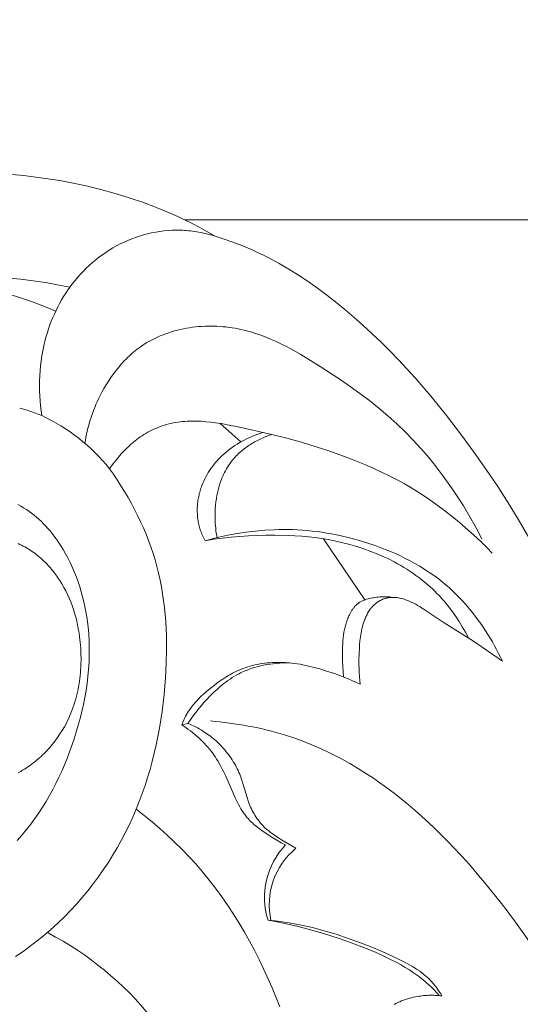
# Model space of a CAD drawing. Units: millimetres. Extents: x 0 to 1100, y 23 to 2949.
# Drawn here: x 118 to 138, y 2313 to 2351 of the extents above; entities that cross this region are included whole.
import ezdxf

# ---------------------------------------------------------------- set-up
doc = ezdxf.new("R2010")
doc.units = ezdxf.units.MM
doc.layers.get('0').update_dxf_attribs({"lineweight": 5})
doc.styles.add('Arial', font='arial.ttf')
doc.dimstyles.new('Default', dxfattribs={"dimtxt": 10, "dimasz": 7, "dimexe": 0.5, "dimexo": 0.5, "dimgap": 0.25, "dimtad": 1, "dimtoh": 1, "dimdec": 0, "dimzin": 1, "dimdsep": 46, "dimtxsty": 'Arial', "dimcen": 0.5, "dimazin": 0, "dimtfac": 1, "dimtdec": 4, "dimtix": 1, "dimtmove": 1, "dimatfit": 3, "dimfxl": 1, "dimtolj": 1, "dimtzin": 1, "dimarcsym": 0})

# ---------------------------------------------------------------- blocks, each defined once
blk = doc.blocks.new('*D2494')
at = {"color": 0, "lineweight": -2, "transparency": 16777216}
for p, q in [((167.451, 2367.964), (66.79, 2367.964)), ((67.29, 2360.964), (67.29, 2246.465)), ((167.451, 2239.465), (66.79, 2239.465))]:
    blk.add_line(p, q, dxfattribs=at)
at = {"color": 0, "transparency": 16777216}
for points in [[(66.123, 2360.964), (68.456, 2360.964), (67.29, 2367.964)], [(66.123, 2246.465), (68.456, 2246.465), (67.29, 2239.465)]]:
    blk.add_solid(points, dxfattribs=at)
at = {"layer": 'Defpoints', "color": 0, "transparency": 16777216}
for p in [(167.951, 2367.964), (67.29, 2239.465), (167.951, 2239.465)]:
    blk.add_point(p, dxfattribs=at)
at = {"color": 0, "transparency": 16777216, "insert": (61.934, 2303.715), "char_height": 10, "attachment_point": 5, "rotation": 90, "style": 'Arial'}
blk.add_mtext('\\A1;128', dxfattribs=at)
blk = doc.blocks.new('KL-041_128_160')
for p, q in [((-8.298, -24.834), (-28.264, -24.834)), ((-26.082, -33.438), (-26.88, -32.724)), ((-21.277, -39.556), (-22.879, -37.19))]:
    blk.add_line(p, q)
for points in [[(-27.075, -25.469), (-27.367, -25.301), (-27.663, -25.139), (-27.962, -24.983), (-28.264, -24.834), (-28.524, -24.711), (-28.786, -24.593), (-29.317, -24.372), (-29.855, -24.168), (-30.4, -23.982), (-30.951, -23.813), (-31.507, -23.661), (-32.069, -23.526), (-32.634, -23.406), (-33.095, -23.319), (-33.559, -23.243), (-34.024, -23.178), (-34.491, -23.123), (-34.958, -23.079)], [(-34.809, -53.371), (-34.633, -53.253), (-34.459, -53.132), (-34.288, -53.008), (-34.118, -52.882), (-33.951, -52.752), (-33.787, -52.619), (-33.465, -52.346), (-33.153, -52.062), (-32.91, -51.826), (-32.674, -51.585), (-32.446, -51.337), (-32.224, -51.083), (-32.009, -50.824), (-31.802, -50.56), (-31.602, -50.291), (-31.409, -50.016), (-31.224, -49.737), (-31.046, -49.453), (-30.875, -49.165), (-30.712, -48.873), (-30.557, -48.577), (-30.409, -48.278), (-30.269, -47.975), (-30.137, -47.668)], [(-32.706, -27.449), (-33.176, -27.351), (-33.648, -27.267), (-34.123, -27.197), (-34.6, -27.139), (-35.078, -27.095)], [(-34.748, -48.877), (-34.553, -48.656), (-34.383, -48.451), (-34.219, -48.241), (-34.062, -48.027), (-33.91, -47.809), (-33.765, -47.587), (-33.625, -47.361), (-33.492, -47.132), (-33.364, -46.9), (-33.242, -46.665), (-33.125, -46.426), (-33.014, -46.185), (-32.909, -45.941), (-32.808, -45.695), (-32.713, -45.446), (-32.622, -45.196), (-32.537, -44.943), (-32.454, -44.679), (-32.376, -44.414), (-32.304, -44.147), (-32.238, -43.879), (-32.178, -43.609), (-32.124, -43.338), (-32.077, -43.067), (-32.037, -42.794), (-32.004, -42.521), (-31.979, -42.247), (-31.961, -41.973), (-31.951, -41.698), (-31.949, -41.424), (-31.956, -41.15), (-31.972, -40.876), (-31.996, -40.603), (-32.019, -40.406), (-32.047, -40.21), (-32.08, -40.014), (-32.118, -39.819), (-32.161, -39.626), (-32.208, -39.433), (-32.261, -39.241), (-32.319, -39.051), (-32.381, -38.863), (-32.449, -38.676), (-32.522, -38.492), (-32.601, -38.309), (-32.684, -38.129), (-32.773, -37.951), (-32.868, -37.775), (-32.967, -37.603), (-33.033, -37.496), (-33.1, -37.39), (-33.17, -37.286), (-33.241, -37.184), (-33.315, -37.083), (-33.392, -36.984), (-33.47, -36.887), (-33.551, -36.792), (-33.634, -36.7), (-33.72, -36.61), (-33.807, -36.522), (-33.898, -36.437), (-33.99, -36.355), (-34.085, -36.276), (-34.183, -36.2), (-34.283, -36.127), (-34.387, -36.057), (-34.494, -35.99), (-34.603, -35.927), (-34.714, -35.867)], [(-34.71, -37.375), (-34.642, -37.406), (-34.574, -37.438), (-34.508, -37.472), (-34.442, -37.507), (-34.377, -37.544), (-34.313, -37.583), (-34.249, -37.623), (-34.187, -37.664), (-34.125, -37.707), (-34.064, -37.752), (-34.005, -37.797), (-33.946, -37.844), (-33.888, -37.893), (-33.831, -37.942), (-33.775, -37.993), (-33.72, -38.044), (-33.665, -38.097), (-33.612, -38.151), (-33.56, -38.206), (-33.509, -38.261), (-33.459, -38.318), (-33.41, -38.376), (-33.362, -38.434), (-33.315, -38.493), (-33.27, -38.553), (-33.181, -38.675), (-33.137, -38.739), (-33.094, -38.804), (-33.012, -38.937), (-32.934, -39.072), (-32.861, -39.209), (-32.793, -39.348), (-32.729, -39.489), (-32.67, -39.633), (-32.616, -39.778), (-32.565, -39.924), (-32.519, -40.073), (-32.477, -40.222), (-32.439, -40.373), (-32.405, -40.526), (-32.375, -40.679), (-32.349, -40.833), (-32.327, -40.988), (-32.302, -41.202), (-32.284, -41.416), (-32.274, -41.631), (-32.27, -41.847), (-32.274, -42.062), (-32.279, -42.169), (-32.286, -42.277), (-32.294, -42.384), (-32.305, -42.491), (-32.317, -42.598), (-32.332, -42.704), (-32.348, -42.81), (-32.366, -42.916), (-32.387, -43.021), (-32.409, -43.125), (-32.433, -43.229), (-32.46, -43.333), (-32.488, -43.436), (-32.519, -43.538), (-32.551, -43.64), (-32.586, -43.741), (-32.623, -43.841), (-32.662, -43.94), (-32.703, -44.038), (-32.746, -44.136), (-32.792, -44.232), (-32.839, -44.328), (-32.916, -44.471), (-32.998, -44.612), (-33.085, -44.75), (-33.176, -44.884), (-33.272, -45.016), (-33.322, -45.081), (-33.373, -45.144), (-33.425, -45.207), (-33.478, -45.269), (-33.532, -45.33), (-33.587, -45.39), (-33.644, -45.449), (-33.701, -45.507), (-33.759, -45.564), (-33.819, -45.619), (-33.879, -45.674), (-33.941, -45.728), (-34.003, -45.78), (-34.066, -45.832), (-34.131, -45.882), (-34.196, -45.93), (-34.262, -45.978), (-34.329, -46.024), (-34.397, -46.07), (-34.466, -46.113), (-34.536, -46.156), (-34.606, -46.197), (-34.709, -46.254)], [(-34.646, -32.126), (-34.5, -32.167), (-34.355, -32.211), (-34.211, -32.258), (-34.069, -32.309), (-33.928, -32.363), (-33.788, -32.42)], [(-32.122, -33.495), (-32.102, -33.376), (-32.081, -33.258), (-32.057, -33.141), (-32.031, -33.023), (-32.002, -32.907), (-31.971, -32.791), (-31.938, -32.675), (-31.903, -32.56), (-31.865, -32.446), (-31.825, -32.332), (-31.783, -32.219), (-31.739, -32.106), (-31.692, -31.995), (-31.643, -31.884), (-31.592, -31.774), (-31.539, -31.664), (-31.462, -31.515), (-31.381, -31.368), (-31.296, -31.223), (-31.207, -31.08), (-31.114, -30.94), (-31.017, -30.803), (-30.915, -30.669), (-30.81, -30.538), (-30.7, -30.411), (-30.587, -30.289), (-30.528, -30.229), (-30.469, -30.171), (-30.409, -30.113), (-30.347, -30.057), (-30.285, -30.002), (-30.221, -29.948), (-30.157, -29.896), (-30.091, -29.844), (-30.025, -29.795), (-29.958, -29.746), (-29.889, -29.699), (-29.82, -29.654), (-29.721, -29.593), (-29.621, -29.535), (-29.519, -29.48), (-29.415, -29.427), (-29.31, -29.378), (-29.203, -29.331), (-29.095, -29.287), (-28.986, -29.246), (-28.875, -29.208), (-28.763, -29.172), (-28.65, -29.14), (-28.536, -29.11), (-28.421, -29.082), (-28.305, -29.058), (-28.189, -29.036), (-28.072, -29.016), (-27.954, -29), (-27.836, -28.986), (-27.718, -28.974), (-27.599, -28.965), (-27.48, -28.959), (-27.361, -28.956), (-27.242, -28.954), (-27.124, -28.956), (-27.005, -28.96), (-26.887, -28.966), (-26.768, -28.975), (-26.651, -28.987), (-26.534, -29.001), (-26.417, -29.017), (-26.301, -29.036), (-26.186, -29.057), (-26.078, -29.08), (-25.971, -29.104), (-25.864, -29.131), (-25.758, -29.159), (-25.652, -29.19), (-25.548, -29.222), (-25.341, -29.292), (-25.136, -29.369), (-24.934, -29.452), (-24.734, -29.54), (-24.536, -29.634), (-24.34, -29.732), (-24.146, -29.835), (-23.762, -30.052), (-23.385, -30.279), (-23.011, -30.513), (-22.23, -31.024), (-21.848, -31.288), (-21.471, -31.559), (-21.101, -31.837), (-20.74, -32.125), (-20.387, -32.423), (-20.043, -32.732), (-19.719, -33.045), (-19.404, -33.37), (-19.1, -33.704), (-18.806, -34.048), (-18.521, -34.401), (-18.247, -34.762), (-17.982, -35.131), (-17.728, -35.505), (-17.463, -35.918), (-17.211, -36.338), (-16.971, -36.764), (-16.743, -37.197)], [(-16.341, -37.752), (-16.543, -37.544), (-16.748, -37.34), (-16.957, -37.139), (-17.171, -36.942), (-17.388, -36.749), (-17.608, -36.559), (-17.833, -36.374), (-18.06, -36.194), (-18.292, -36.017), (-18.527, -35.846), (-18.765, -35.679), (-19.006, -35.517), (-19.25, -35.361), (-19.498, -35.209), (-19.748, -35.063), (-20.002, -34.923), (-20.315, -34.76), (-20.632, -34.605), (-20.952, -34.457), (-21.276, -34.316), (-21.602, -34.182), (-21.931, -34.054), (-22.595, -33.814), (-23.16, -33.626), (-23.729, -33.451), (-24.303, -33.292), (-24.88, -33.149)], [(-24.568, -55.322), (-24.874, -54.578), (-25.202, -53.846), (-25.376, -53.484), (-25.557, -53.126), (-25.746, -52.772), (-25.942, -52.422), (-26.149, -52.073), (-26.364, -51.728), (-26.587, -51.389), (-26.819, -51.055), (-27.059, -50.727), (-27.307, -50.406), (-27.564, -50.091), (-27.83, -49.783), (-28.094, -49.493), (-28.365, -49.211), (-28.644, -48.935), (-28.93, -48.667), (-29.223, -48.406), (-29.521, -48.152), (-29.826, -47.906), (-30.137, -47.668), (-30.015, -47.365), (-29.9, -47.059), (-29.792, -46.75), (-29.692, -46.439), (-29.598, -46.126), (-29.512, -45.81), (-29.432, -45.492), (-29.359, -45.173), (-29.292, -44.852), (-29.232, -44.529), (-29.178, -44.205), (-29.13, -43.88), (-29.088, -43.553), (-29.052, -43.226), (-28.997, -42.57), (-28.968, -42.025), (-28.956, -41.481), (-28.957, -41.209), (-28.963, -40.937), (-28.974, -40.666), (-28.99, -40.395), (-29.011, -40.125), (-29.039, -39.856), (-29.072, -39.588), (-29.111, -39.32), (-29.157, -39.054), (-29.209, -38.789), (-29.268, -38.526), (-29.334, -38.264), (-29.405, -38.01), (-29.483, -37.758), (-29.567, -37.508), (-29.657, -37.26), (-29.754, -37.014), (-29.857, -36.77), (-29.965, -36.528), (-30.079, -36.289), (-30.198, -36.052), (-30.322, -35.818), (-30.451, -35.587), (-30.585, -35.359), (-30.724, -35.133), (-30.867, -34.911), (-31.014, -34.693), (-31.166, -34.477)], [(-17.264, -41.033), (-17.321, -40.922), (-17.38, -40.812), (-17.441, -40.702), (-17.504, -40.594), (-17.625, -40.397), (-17.752, -40.203), (-17.886, -40.014), (-18.026, -39.83), (-18.098, -39.739), (-18.173, -39.65), (-18.248, -39.562), (-18.325, -39.476), (-18.404, -39.391), (-18.484, -39.307), (-18.566, -39.225), (-18.65, -39.145), (-18.753, -39.049), (-18.858, -38.957), (-18.965, -38.866), (-19.074, -38.778), (-19.185, -38.692), (-19.299, -38.609), (-19.414, -38.528), (-19.53, -38.449), (-19.649, -38.372), (-19.769, -38.298), (-19.891, -38.226), (-20.014, -38.156), (-20.138, -38.088), (-20.264, -38.023), (-20.392, -37.96), (-20.52, -37.899), (-20.78, -37.784), (-21.045, -37.678), (-21.313, -37.581), (-21.583, -37.492), (-21.857, -37.412), (-22.132, -37.341), (-22.408, -37.278), (-22.686, -37.224), (-22.945, -37.18), (-23.205, -37.144), (-23.464, -37.113), (-23.724, -37.09), (-23.985, -37.071), (-24.245, -37.058), (-24.767, -37.047), (-25.105, -37.048), (-25.444, -37.057), (-25.782, -37.073), (-26.12, -37.096), (-26.457, -37.127), (-26.794, -37.165), (-27.129, -37.211), (-27.463, -37.266)], [(-22.103, -42.542), (-22.121, -42.335), (-22.134, -42.128), (-22.141, -41.921), (-22.144, -41.712), (-22.144, -41.485), (-22.141, -41.371), (-22.136, -41.257), (-22.128, -41.144), (-22.118, -41.031), (-22.104, -40.918), (-22.087, -40.806), (-22.068, -40.706), (-22.057, -40.656), (-22.045, -40.607), (-22.032, -40.558), (-22.019, -40.509), (-22.004, -40.46), (-21.989, -40.412), (-21.972, -40.364), (-21.954, -40.316), (-21.935, -40.269), (-21.915, -40.222), (-21.894, -40.175), (-21.871, -40.129), (-21.848, -40.083), (-21.823, -40.038), (-21.792, -39.986), (-21.776, -39.96), (-21.759, -39.934), (-21.742, -39.909), (-21.724, -39.885), (-21.706, -39.861), (-21.688, -39.837), (-21.668, -39.814), (-21.648, -39.792), (-21.628, -39.77), (-21.607, -39.749), (-21.596, -39.739), (-21.585, -39.729), (-21.574, -39.719), (-21.563, -39.709), (-21.551, -39.7), (-21.54, -39.691), (-21.528, -39.682), (-21.516, -39.673), (-21.504, -39.666), (-21.493, -39.658), (-21.481, -39.65), (-21.469, -39.643), (-21.445, -39.629), (-21.421, -39.616), (-21.395, -39.604), (-21.37, -39.592), (-21.344, -39.581), (-21.318, -39.571), (-21.291, -39.561), (-21.264, -39.552), (-21.237, -39.543), (-21.209, -39.535), (-21.154, -39.519), (-21.098, -39.506), (-21.042, -39.493), (-20.986, -39.481), (-20.93, -39.471), (-20.874, -39.462), (-20.817, -39.454), (-20.761, -39.448), (-20.704, -39.442), (-20.648, -39.438), (-20.591, -39.436), (-20.535, -39.435), (-20.478, -39.435), (-20.422, -39.436), (-20.366, -39.44), (-20.31, -39.444), (-20.254, -39.451), (-20.198, -39.458)], [(-24.197, -41.996), (-24.322, -41.996), (-24.448, -41.999), (-24.574, -42.005), (-24.7, -42.014), (-24.826, -42.027), (-24.951, -42.043), (-25.076, -42.063), (-25.201, -42.087), (-25.324, -42.115), (-25.447, -42.146), (-25.568, -42.181), (-25.688, -42.22), (-25.806, -42.263), (-25.865, -42.286), (-25.923, -42.31), (-25.98, -42.335), (-26.037, -42.361), (-26.094, -42.388), (-26.149, -42.416), (-26.238, -42.464), (-26.326, -42.514), (-26.412, -42.567), (-26.496, -42.622), (-26.579, -42.68), (-26.661, -42.74), (-26.741, -42.801), (-26.82, -42.865), (-26.898, -42.93), (-26.974, -42.997), (-27.05, -43.065), (-27.124, -43.135), (-27.268, -43.278), (-27.409, -43.425), (-27.508, -43.533), (-27.604, -43.642), (-27.699, -43.754), (-27.791, -43.867), (-27.88, -43.982), (-27.967, -44.099), (-28.05, -44.218), (-28.131, -44.339)], [(-18.397, -54.884), (-18.494, -54.774), (-18.594, -54.666), (-18.697, -54.562), (-18.803, -54.46), (-18.873, -54.397), (-18.944, -54.336), (-19.016, -54.276), (-19.09, -54.217), (-19.165, -54.16), (-19.24, -54.103), (-19.395, -53.995), (-19.553, -53.891), (-19.713, -53.792), (-19.877, -53.697), (-20.042, -53.605), (-20.306, -53.468), (-20.574, -53.338), (-20.844, -53.216), (-21.118, -53.1), (-21.394, -52.99), (-21.672, -52.885), (-22.233, -52.689), (-22.923, -52.47), (-23.619, -52.273), (-23.969, -52.184), (-24.321, -52.101), (-24.674, -52.025), (-25.029, -51.957)]]:
    blk.add_lwpolyline(points)
for points in [[(-27.001, -37.147), (-27.017, -37.057), (-27.031, -36.967), (-27.044, -36.876), (-27.054, -36.785), (-27.063, -36.694), (-27.07, -36.603), (-27.075, -36.511), (-27.079, -36.42), (-27.08, -36.288), (-27.078, -36.156), (-27.071, -36.024), (-27.061, -35.893), (-27.047, -35.762), (-27.028, -35.631), (-27.005, -35.501), (-26.977, -35.371), (-26.959, -35.294), (-26.938, -35.217), (-26.916, -35.141), (-26.893, -35.065), (-26.867, -34.99), (-26.84, -34.915), (-26.811, -34.841), (-26.781, -34.768), (-26.748, -34.696), (-26.713, -34.625), (-26.677, -34.554), (-26.639, -34.485), (-26.598, -34.417), (-26.556, -34.35), (-26.511, -34.285), (-26.465, -34.221), (-26.428, -34.174), (-26.39, -34.127), (-26.351, -34.081), (-26.311, -34.036), (-26.27, -33.992), (-26.228, -33.949), (-26.184, -33.906), (-26.14, -33.865), (-26.095, -33.824), (-26.049, -33.785), (-26.002, -33.746), (-25.954, -33.708), (-25.906, -33.671), (-25.856, -33.635), (-25.806, -33.6), (-25.756, -33.566), (-25.704, -33.533), (-25.652, -33.5), (-25.6, -33.469), (-25.547, -33.439), (-25.439, -33.381), (-25.33, -33.327), (-25.219, -33.276), (-25.107, -33.23), (-24.994, -33.187), (-24.88, -33.149), (-26.139, -32.864), (-26.601, -32.772), (-26.833, -32.731), (-27.067, -32.696), (-27.248, -32.673), (-27.431, -32.654), (-27.614, -32.64), (-27.797, -32.631), (-27.888, -32.63), (-27.98, -32.63), (-28.071, -32.632), (-28.163, -32.635), (-28.254, -32.641), (-28.345, -32.649), (-28.436, -32.66), (-28.526, -32.672), (-28.613, -32.686), (-28.699, -32.703), (-28.785, -32.721), (-28.87, -32.742), (-28.955, -32.765), (-29.04, -32.79), (-29.123, -32.817), (-29.206, -32.847), (-29.289, -32.878), (-29.37, -32.912), (-29.451, -32.947), (-29.53, -32.985), (-29.609, -33.024), (-29.686, -33.066), (-29.762, -33.109), (-29.837, -33.155), (-29.906, -33.199), (-29.975, -33.246), (-30.042, -33.294), (-30.108, -33.343), (-30.173, -33.394), (-30.237, -33.446), (-30.3, -33.5), (-30.361, -33.555), (-30.422, -33.611), (-30.482, -33.668), (-30.598, -33.785), (-30.711, -33.906), (-30.82, -34.031), (-30.911, -34.139), (-30.999, -34.25), (-31.084, -34.362), (-31.166, -34.477, 0.114007), (-33.788, -32.42), (-33.816, -32.229), (-33.839, -32.038), (-33.857, -31.845), (-33.871, -31.652), (-33.879, -31.458), (-33.881, -31.264), (-33.879, -31.07), (-33.872, -30.876), (-33.859, -30.682), (-33.841, -30.489), (-33.817, -30.296), (-33.789, -30.103), (-33.754, -29.912), (-33.715, -29.722), (-33.67, -29.533), (-33.619, -29.345), (-33.575, -29.199), (-33.527, -29.053), (-33.477, -28.909), (-33.422, -28.766), (-33.364, -28.624), (-33.303, -28.484), (-33.239, -28.345), (-33.17, -28.208), (-33.099, -28.073), (-33.024, -27.94), (-32.946, -27.809), (-32.864, -27.68), (-32.779, -27.553), (-32.691, -27.428), (-32.599, -27.306), (-32.504, -27.186), (-32.4, -27.063), (-32.293, -26.942), (-32.181, -26.824), (-32.067, -26.71), (-31.948, -26.598), (-31.827, -26.491), (-31.703, -26.387), (-31.575, -26.287), (-31.444, -26.19), (-31.311, -26.098), (-31.175, -26.01), (-31.036, -25.926), (-30.894, -25.846), (-30.75, -25.771), (-30.604, -25.7), (-30.455, -25.634), (-30.306, -25.574), (-30.155, -25.519), (-30.003, -25.468), (-29.849, -25.422), (-29.693, -25.381), (-29.536, -25.345), (-29.379, -25.315), (-29.22, -25.289), (-29.061, -25.268), (-28.902, -25.253), (-28.742, -25.243), (-28.582, -25.239), (-28.423, -25.24), (-28.343, -25.242), (-28.264, -25.246), (-28.184, -25.252), (-28.105, -25.258), (-28.026, -25.267), (-27.948, -25.276), (-27.867, -25.287), (-27.786, -25.3), (-27.626, -25.33), (-27.467, -25.364), (-27.308, -25.403), (-27.151, -25.446), (-26.995, -25.493), (-26.684, -25.594), (-26.467, -25.671), (-26.251, -25.752), (-26.037, -25.836), (-25.825, -25.924), (-25.614, -26.016), (-25.405, -26.112), (-25.198, -26.211), (-24.993, -26.314), (-24.603, -26.524), (-24.219, -26.747), (-23.843, -26.981), (-23.473, -27.227), (-23.11, -27.484), (-22.753, -27.749), (-22.402, -28.023), (-22.057, -28.304), (-21.695, -28.613), (-21.339, -28.928), (-20.99, -29.251), (-20.647, -29.58), (-20.31, -29.916), (-19.979, -30.257), (-19.335, -30.957), (-18.713, -31.678), (-18.113, -32.417), (-17.534, -33.172), (-16.974, -33.94), (-16.548, -34.551), (-16.134, -35.169), (-15.732, -35.794), (-15.343, -36.428), (-14.926, -37.142)], [(-20.141, -55.224), (-20.072, -55.187), (-20.001, -55.152), (-19.928, -55.119), (-19.855, -55.089), (-19.781, -55.06), (-19.705, -55.034), (-19.629, -55.009), (-19.553, -54.987), (-19.476, -54.966), (-19.398, -54.948), (-19.32, -54.931), (-19.256, -54.92), (-19.193, -54.909), (-19.129, -54.9), (-19.065, -54.891), (-19.001, -54.885), (-18.936, -54.879), (-18.872, -54.875), (-18.808, -54.872), (-18.744, -54.871), (-18.68, -54.87), (-18.615, -54.871), (-18.551, -54.874), (-18.487, -54.877), (-18.424, -54.882), (-18.36, -54.888), (-18.296, -54.896), (-18.34, -54.821), (-18.386, -54.747), (-18.433, -54.674), (-18.483, -54.602), (-18.534, -54.532), (-18.588, -54.464), (-18.643, -54.397), (-18.701, -54.332), (-18.735, -54.296), (-18.77, -54.261), (-18.805, -54.226), (-18.841, -54.192), (-18.878, -54.158), (-18.915, -54.125), (-18.992, -54.062), (-19.07, -54), (-19.151, -53.941), (-19.233, -53.884), (-19.317, -53.829), (-19.402, -53.775), (-19.489, -53.724), (-19.665, -53.625), (-19.845, -53.531), (-20.027, -53.442), (-20.486, -53.229), (-20.948, -53.032), (-21.414, -52.849), (-21.885, -52.679), (-22.39, -52.51), (-22.901, -52.357), (-23.158, -52.287), (-23.417, -52.222), (-23.677, -52.163), (-23.938, -52.111), (-24.209, -52.063), (-24.482, -52.021), (-24.755, -51.986), (-25.029, -51.957, -0.270338), (-24.355, -49.05), (-24.52, -48.962), (-24.681, -48.868), (-24.84, -48.771), (-24.998, -48.67), (-25.214, -48.526), (-25.32, -48.452), (-25.424, -48.374), (-25.475, -48.335), (-25.525, -48.294), (-25.574, -48.253), (-25.622, -48.21), (-25.669, -48.167), (-25.715, -48.122), (-25.759, -48.077), (-25.802, -48.03), (-25.833, -47.995), (-25.863, -47.959), (-25.892, -47.922), (-25.92, -47.885), (-25.948, -47.847), (-25.975, -47.808), (-26.027, -47.73), (-26.077, -47.65), (-26.124, -47.568), (-26.17, -47.484), (-26.213, -47.399), (-26.297, -47.226), (-26.666, -46.385), (-26.738, -46.234), (-26.813, -46.084), (-26.892, -45.937), (-26.976, -45.794), (-27.019, -45.723), (-27.064, -45.653), (-27.111, -45.584), (-27.159, -45.516), (-27.22, -45.434), (-27.284, -45.353), (-27.35, -45.273), (-27.419, -45.195), (-27.489, -45.119), (-27.562, -45.045), (-27.636, -44.972), (-27.712, -44.901), (-27.79, -44.831), (-27.869, -44.764), (-27.95, -44.698), (-28.032, -44.633), (-28.116, -44.571), (-28.2, -44.511), (-28.286, -44.452), (-28.372, -44.395), (-28.333, -44.299), (-28.291, -44.204), (-28.269, -44.157), (-28.246, -44.11), (-28.222, -44.064), (-28.197, -44.019), (-28.176, -43.981), (-28.154, -43.944), (-28.108, -43.871), (-28.059, -43.8), (-28.008, -43.73), (-27.956, -43.662), (-27.901, -43.595), (-27.844, -43.529), (-27.785, -43.464), (-27.725, -43.401), (-27.664, -43.339), (-27.601, -43.279), (-27.537, -43.219), (-27.405, -43.102), (-27.271, -42.99), (-27.133, -42.88), (-26.992, -42.773), (-26.849, -42.672), (-26.777, -42.623), (-26.704, -42.575), (-26.63, -42.529), (-26.555, -42.484), (-26.479, -42.441), (-26.403, -42.4), (-26.325, -42.36), (-26.247, -42.322), (-26.168, -42.286), (-26.088, -42.252), (-25.998, -42.217), (-25.908, -42.184), (-25.816, -42.154), (-25.724, -42.126), (-25.63, -42.101), (-25.536, -42.078), (-25.441, -42.057), (-25.346, -42.039), (-25.25, -42.023), (-25.154, -42.009), (-25.057, -41.998), (-24.96, -41.989), (-24.863, -41.982), (-24.766, -41.978), (-24.669, -41.976), (-24.573, -41.976), (-24.46, -41.979), (-24.347, -41.985), (-24.234, -41.993), (-24.122, -42.004), (-24.01, -42.018), (-23.899, -42.034), (-23.787, -42.052), (-23.676, -42.073), (-23.455, -42.12), (-23.236, -42.174), (-23.018, -42.233), (-22.801, -42.298), (-22.458, -42.411), (-22.288, -42.472), (-22.119, -42.536), (-21.952, -42.603), (-21.786, -42.674), (-21.622, -42.748), (-21.46, -42.826), (-21.476, -42.674), (-21.489, -42.523), (-21.498, -42.371), (-21.503, -42.218), (-21.506, -42.066), (-21.505, -41.913), (-21.498, -41.607), (-21.491, -41.451), (-21.481, -41.294), (-21.467, -41.138), (-21.458, -41.061), (-21.448, -40.983), (-21.436, -40.906), (-21.423, -40.829), (-21.408, -40.752), (-21.392, -40.676), (-21.373, -40.6), (-21.352, -40.525), (-21.329, -40.45), (-21.304, -40.375), (-21.287, -40.332), (-21.27, -40.288), (-21.252, -40.245), (-21.233, -40.202), (-21.213, -40.159), (-21.192, -40.117), (-21.17, -40.076), (-21.146, -40.036), (-21.122, -39.996), (-21.096, -39.957), (-21.069, -39.919), (-21.055, -39.9), (-21.041, -39.882), (-21.026, -39.864), (-21.011, -39.846), (-20.996, -39.828), (-20.98, -39.811), (-20.964, -39.794), (-20.948, -39.778), (-20.931, -39.761), (-20.914, -39.745), (-20.9, -39.732), (-20.885, -39.719), (-20.87, -39.707), (-20.854, -39.694), (-20.839, -39.682), (-20.823, -39.67), (-20.791, -39.647), (-20.758, -39.625), (-20.741, -39.615), (-20.724, -39.605), (-20.707, -39.595), (-20.69, -39.585), (-20.672, -39.576), (-20.655, -39.567), (-20.637, -39.559), (-20.619, -39.55), (-20.601, -39.542), (-20.583, -39.535), (-20.565, -39.527), (-20.546, -39.52), (-20.528, -39.514), (-20.509, -39.507), (-20.49, -39.502), (-20.471, -39.496), (-20.453, -39.491), (-20.434, -39.486), (-20.415, -39.482), (-20.396, -39.478), (-20.376, -39.474), (-20.357, -39.471), (-20.334, -39.467), (-20.311, -39.464), (-20.288, -39.462), (-20.264, -39.461), (-20.241, -39.459), (-20.218, -39.459), (-20.194, -39.458), (-20.171, -39.459), (-20.148, -39.46), (-20.124, -39.461), (-20.101, -39.463), (-20.077, -39.465), (-20.054, -39.467), (-20.031, -39.47), (-19.984, -39.478), (-19.937, -39.487), (-19.891, -39.497), (-19.845, -39.508), (-19.799, -39.521), (-19.753, -39.535), (-19.708, -39.551), (-19.663, -39.567), (-19.619, -39.584), (-19.54, -39.616), (-19.462, -39.652), (-19.385, -39.689), (-19.31, -39.728), (-19.236, -39.769), (-19.162, -39.812), (-19.018, -39.901), (-18.209, -40.443), (-17.074, -41.158), (-15.953, -41.933), (-16.024, -41.781), (-16.099, -41.63), (-16.176, -41.48), (-16.256, -41.332), (-16.338, -41.185), (-16.424, -41.04), (-16.512, -40.896), (-16.602, -40.754), (-16.765, -40.511), (-16.936, -40.272), (-17.115, -40.04), (-17.208, -39.926), (-17.302, -39.813), (-17.398, -39.703), (-17.496, -39.594), (-17.597, -39.487), (-17.699, -39.382), (-17.803, -39.28), (-17.909, -39.179), (-18.017, -39.081), (-18.127, -38.985), (-18.289, -38.851), (-18.455, -38.721), (-18.625, -38.597), (-18.798, -38.477), (-18.975, -38.362), (-19.155, -38.252), (-19.338, -38.146), (-19.523, -38.045), (-19.712, -37.948), (-19.902, -37.855), (-20.095, -37.766), (-20.29, -37.682), (-20.486, -37.601), (-20.684, -37.525), (-20.884, -37.452), (-21.085, -37.384), (-21.45, -37.269), (-21.819, -37.167), (-22.19, -37.077), (-22.377, -37.038), (-22.564, -37.001), (-22.752, -36.968), (-22.94, -36.939), (-23.128, -36.913), (-23.317, -36.89), (-23.506, -36.871), (-23.696, -36.856), (-23.886, -36.844), (-24.076, -36.836), (-24.256, -36.832), (-24.435, -36.831), (-24.615, -36.833), (-24.795, -36.839), (-25.154, -36.859), (-25.513, -36.891), (-25.871, -36.935), (-26.227, -36.99), (-26.581, -37.055), (-26.932, -37.131), (-27.198, -37.195), (-27.463, -37.266), (-27.491, -37.216), (-27.517, -37.165), (-27.542, -37.114), (-27.567, -37.062), (-27.59, -37.009), (-27.611, -36.956), (-27.632, -36.903), (-27.65, -36.849), (-27.667, -36.797), (-27.682, -36.745), (-27.696, -36.693), (-27.709, -36.64), (-27.72, -36.587), (-27.731, -36.534), (-27.74, -36.48), (-27.747, -36.426), (-27.754, -36.372), (-27.759, -36.317), (-27.763, -36.263), (-27.766, -36.208), (-27.768, -36.153), (-27.769, -36.098), (-27.768, -36.043), (-27.767, -35.988), (-27.764, -35.933), (-27.76, -35.878), (-27.755, -35.823), (-27.749, -35.768), (-27.741, -35.713), (-27.733, -35.658), (-27.723, -35.604), (-27.713, -35.55), (-27.701, -35.496), (-27.689, -35.442), (-27.675, -35.388), (-27.66, -35.335), (-27.644, -35.283), (-27.628, -35.23), (-27.61, -35.178), (-27.591, -35.127), (-27.556, -35.04), (-27.519, -34.954), (-27.479, -34.87), (-27.436, -34.787), (-27.391, -34.706), (-27.343, -34.626), (-27.293, -34.548), (-27.24, -34.471), (-27.185, -34.396), (-27.128, -34.323), (-27.069, -34.251), (-27.008, -34.181), (-26.945, -34.112), (-26.88, -34.046), (-26.813, -33.981), (-26.745, -33.917), (-26.662, -33.845), (-26.577, -33.775), (-26.49, -33.707), (-26.401, -33.642), (-26.31, -33.58), (-26.218, -33.52), (-26.124, -33.463), (-26.028, -33.408), (-25.931, -33.356), (-25.832, -33.307), (-25.733, -33.261), (-25.632, -33.217), (-25.53, -33.176), (-25.427, -33.138), (-25.324, -33.103), (-25.22, -33.071)], [(-24.914, -51.978, -0.283154), (-23.948, -49.177), (-24.509, -48.845), (-24.619, -48.777), (-24.728, -48.707), (-24.835, -48.635), (-24.888, -48.597), (-24.939, -48.559), (-24.99, -48.52), (-25.04, -48.479), (-25.089, -48.437), (-25.136, -48.394), (-25.187, -48.345), (-25.235, -48.294), (-25.283, -48.242), (-25.329, -48.189), (-25.373, -48.133), (-25.416, -48.077), (-25.457, -48.019), (-25.497, -47.961), (-25.535, -47.901), (-25.571, -47.84), (-25.606, -47.778), (-25.639, -47.715), (-25.671, -47.651), (-25.701, -47.587), (-25.729, -47.522), (-25.756, -47.457), (-25.779, -47.395), (-25.801, -47.334), (-25.842, -47.209), (-25.988, -46.707), (-26.026, -46.582), (-26.068, -46.458), (-26.095, -46.385), (-26.124, -46.313), (-26.155, -46.241), (-26.187, -46.169), (-26.221, -46.099), (-26.256, -46.029), (-26.293, -45.96), (-26.332, -45.891), (-26.372, -45.824), (-26.413, -45.757), (-26.456, -45.691), (-26.501, -45.627), (-26.547, -45.563), (-26.594, -45.5), (-26.643, -45.439), (-26.693, -45.378), (-26.739, -45.324), (-26.787, -45.271), (-26.836, -45.219), (-26.886, -45.168), (-26.936, -45.117), (-26.988, -45.068), (-27.041, -45.02), (-27.094, -44.973), (-27.149, -44.927), (-27.204, -44.882), (-27.26, -44.838), (-27.317, -44.796), (-27.375, -44.754), (-27.433, -44.713), (-27.493, -44.674), (-27.553, -44.636), (-27.622, -44.593), (-27.693, -44.552), (-27.764, -44.513), (-27.836, -44.475), (-27.909, -44.438), (-27.982, -44.404), (-28.056, -44.37), (-28.131, -44.339), (-28.372, -44.395)], [(-23.591, -60.146, 0.06858), (-27.188, -60.37, 0.209892), (-33.545, -52.457)]]:
    blk.add_lwpolyline(points, format="xyb")
blk.add_arc((-39.464, -42.645), 15.562, 66.4777, 85.4943)
blk.add_open_spline([(-27.262, -44.246), (-26.28, -44.334), (-21.648, -45.127), (-16.206, -50.376), (-12.775, -56.109), (-11.539, -58.944), (-11.256, -59.657)], degree=3, knots=[0, 0, 0, 0, 3.913325, 18.402522, 27.601012, 30.6457, 30.6457, 30.6457, 30.6457])

msp = doc.modelspace()

# ---------------------------------------------------------------- block references
msp.add_blockref('KL-041_128_160', (153.103, 2367.964))

# ---------------------------------------------------------------- dimensions: what is measured, and where the dimension line sits
dim = msp.add_linear_dim(base=(67.29, 2239.465), p1=(167.951, 2367.964), p2=(167.951, 2239.465), angle=90, dimstyle='Default')
dim.commit()
dim.dimension.update_dxf_attribs({"geometry": '*D2494', "text_midpoint": (61.934, 2303.715)})

doc.saveas('drawing.dxf')
